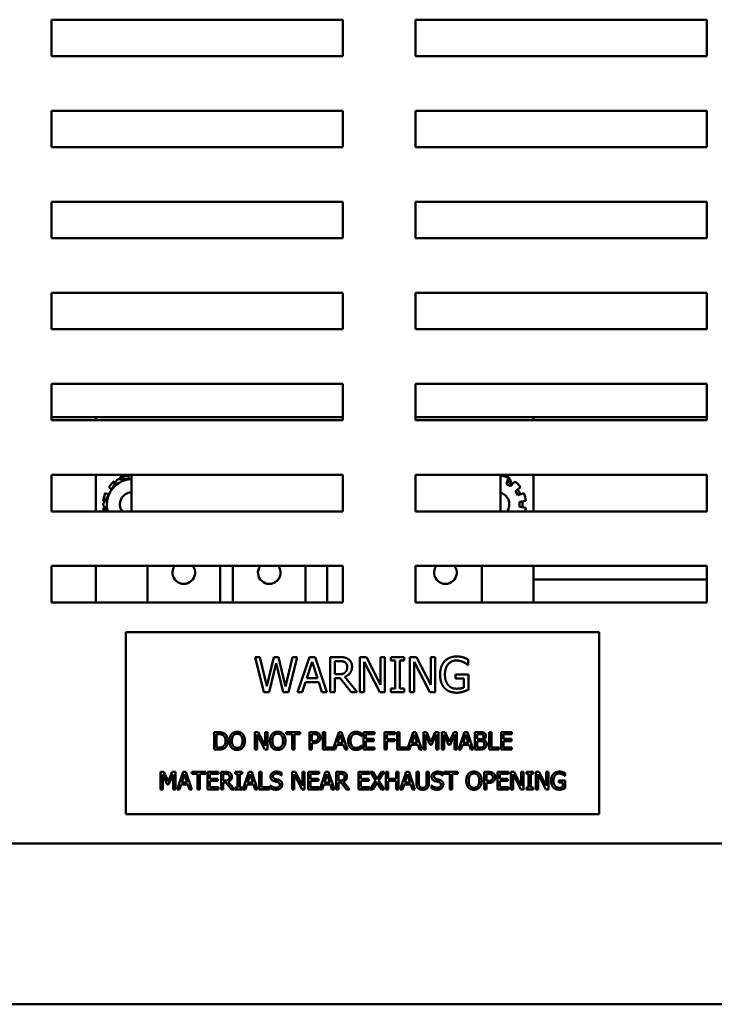
# Model space of a CAD drawing. Units: inches. Extents: x 1.5 to 64.5, y 0.7 to 50.2.
# Drawn here: x 10.5 to 15.3, y 15.9 to 22.6 of the extents above; entities that cross this region are included whole.
import ezdxf

# ---------------------------------------------------------------- set-up
doc = ezdxf.new("R2010")
doc.units = ezdxf.units.IN
doc.header["$LTSCALE"] = 3
doc.header["$MEASUREMENT"] = 0
doc.layers.add('Visible (ANSI)', color=7, linetype='Continuous', lineweight=50)

msp = doc.modelspace()

# ---------------------------------------------------------------- linework, layer by layer
at = {"layer": 'Visible (ANSI)'}
for p, q in [((10.7273, 22.6386), (12.7273, 22.6386)), ((10.7273, 22.3886), (10.7273, 22.6386)), ((12.7273, 22.6386), (12.7273, 22.3886)), ((13.2273, 22.6386), (15.2273, 22.6386)), ((13.2273, 22.3886), (13.2273, 22.6386)), ((15.2273, 22.6386), (15.2273, 22.3886)), ((12.7273, 22.3886), (10.7273, 22.3886)), ((15.2273, 22.3886), (13.2273, 22.3886)), ((10.7273, 22.0136), (12.7273, 22.0136)), ((10.7273, 21.7636), (10.7273, 22.0136)), ((12.7273, 22.0136), (12.7273, 21.7636)), ((13.2273, 21.7636), (13.2273, 22.0136)), ((13.2273, 22.0136), (15.2273, 22.0136)), ((15.2273, 22.0136), (15.2273, 21.7636)), ((12.7273, 21.7636), (10.7273, 21.7636)), ((15.2273, 21.7636), (13.2273, 21.7636)), ((10.7273, 21.3886), (12.7273, 21.3886)), ((10.7273, 21.1386), (10.7273, 21.3886)), ((12.7273, 21.3886), (12.7273, 21.1386)), ((13.2273, 21.3886), (15.2273, 21.3886)), ((13.2273, 21.1386), (13.2273, 21.3886)), ((15.2273, 21.3886), (15.2273, 21.1386)), ((12.7273, 21.1386), (10.7273, 21.1386)), ((15.2273, 21.1386), (13.2273, 21.1386)), ((10.7273, 20.5136), (10.7273, 20.7636)), ((10.7273, 20.7636), (12.7273, 20.7636)), ((12.7273, 20.7636), (12.7273, 20.5136)), ((13.2273, 20.7636), (15.2273, 20.7636)), ((13.2273, 20.5136), (13.2273, 20.7636)), ((15.2273, 20.7636), (15.2273, 20.5136)), ((12.7273, 20.5136), (10.7273, 20.5136)), ((15.2273, 20.5136), (13.2273, 20.5136)), ((10.7273, 20.1386), (12.7273, 20.1386)), ((10.7273, 19.8886), (10.7273, 20.1386)), ((12.7273, 20.1386), (12.7273, 19.8886)), ((13.2273, 19.8886), (13.2273, 20.1386)), ((13.2273, 20.1386), (15.2273, 20.1386)), ((15.2273, 20.1386), (15.2273, 19.8886)), ((10.7273, 19.9096), (12.7273, 19.9096)), ((12.7273, 19.8886), (10.7273, 19.8886)), ((11.0311, 19.8886), (11.0311, 19.9096)), ((13.2273, 19.9096), (15.2273, 19.9096)), ((15.2273, 19.8886), (13.2273, 19.8886)), ((14.0361, 19.9096), (14.0361, 19.8886)), ((10.7273, 19.5136), (12.7273, 19.5136)), ((10.7273, 19.2636), (10.7273, 19.5136)), ((11.0311, 19.2636), (11.0311, 19.5136)), ((11.1665, 19.4613), (11.1596, 19.4695)), ((11.2013, 19.4935), (11.2049, 19.4835)), ((11.2588, 19.4835), (11.2545, 19.5078)), ((11.2761, 19.5136), (11.2761, 19.2636)), ((12.7273, 19.5136), (12.7273, 19.2636)), ((13.2273, 19.2636), (13.2273, 19.5136)), ((13.2273, 19.5136), (15.2273, 19.5136)), ((13.8093, 19.2636), (13.8093, 19.5136)), ((13.8126, 19.5078), (13.8093, 19.4887)), ((13.8508, 19.4521), (13.8658, 19.4935)), ((13.9075, 19.4695), (13.8792, 19.4357)), ((14.0361, 19.5136), (14.0361, 19.2636)), ((15.2273, 19.5136), (15.2273, 19.2636)), ((11.1207, 19.4305), (11.1396, 19.4146)), ((13.8792, 19.4357), (13.8508, 19.4521)), ((13.9127, 19.4022), (13.9465, 19.4305)), ((13.9291, 19.3737), (13.9127, 19.4022)), ((11.0823, 19.3356), (11.0929, 19.3337)), ((11.1198, 19.3804), (11.0966, 19.3888)), ((13.9705, 19.3888), (13.9291, 19.3737)), ((13.9414, 19.328), (13.9848, 19.3356)), ((12.7273, 19.2636), (10.7273, 19.2636)), ((11.0929, 19.2894), (11.0823, 19.2875)), ((15.2273, 19.2636), (13.2273, 19.2636)), ((13.9414, 19.2952), (13.9414, 19.328)), ((13.9848, 19.2875), (13.9414, 19.2952)), ((10.7273, 18.8886), (12.7273, 18.8886)), ((10.7273, 18.6386), (10.7273, 18.8886)), ((11.0311, 18.8886), (11.0311, 18.6386)), ((11.3851, 18.6386), (11.3851, 18.8886)), ((11.8851, 18.8886), (11.8851, 18.6386)), ((11.9721, 18.6386), (11.9721, 18.8886)), ((12.4721, 18.8886), (12.4721, 18.6386)), ((12.6193, 18.6386), (12.6193, 18.8886)), ((12.7273, 18.8886), (12.7273, 18.6386)), ((13.2273, 18.6386), (13.2273, 18.8886)), ((13.2273, 18.8886), (15.2273, 18.8886)), ((13.6821, 18.8886), (13.6821, 18.6386)), ((14.0361, 18.6386), (14.0361, 18.8886)), ((15.2273, 18.8886), (15.2273, 18.6386)), ((14.0361, 18.7955), (15.2273, 18.7955)), ((12.7273, 18.6386), (10.7273, 18.6386)), ((15.2273, 18.6386), (13.2273, 18.6386)), ((14.4878, 18.435), (11.2378, 18.435)), ((11.2378, 18.435), (11.2378, 17.185)), ((14.4878, 17.185), (14.4878, 18.435)), ((12.1248, 18.2633), (12.1576, 18.2633)), ((12.186, 18.0233), (12.1248, 18.2633)), ((12.1576, 18.2633), (12.2059, 18.0643)), ((12.2059, 18.0643), (12.2537, 18.2633)), ((12.2537, 18.2633), (12.2862, 18.2633)), ((12.2862, 18.2633), (12.3344, 18.062)), ((12.3344, 18.062), (12.3825, 18.2633)), ((12.4138, 18.2633), (12.3535, 18.0233)), ((12.3825, 18.2633), (12.4138, 18.2633)), ((12.4165, 18.0233), (12.4974, 18.2633)), ((12.4974, 18.2633), (12.5367, 18.2633)), ((12.5367, 18.2633), (12.6176, 18.0233)), ((12.6404, 18.2633), (12.7022, 18.2633)), ((12.6404, 18.0233), (12.6404, 18.2633)), ((12.8452, 18.0233), (12.8452, 18.2633)), ((12.8452, 18.2633), (12.8905, 18.2633)), ((12.8905, 18.2633), (12.9871, 18.0732)), ((12.9871, 18.0732), (12.9871, 18.2633)), ((12.9871, 18.2633), (13.0169, 18.2633)), ((13.0169, 18.2633), (13.0169, 18.0233)), ((13.0562, 18.2633), (13.1492, 18.2633)), ((13.0562, 18.2388), (13.0562, 18.2633)), ((13.1492, 18.2633), (13.1492, 18.2388)), ((13.1886, 18.0233), (13.1886, 18.2633)), ((13.1886, 18.2633), (13.234, 18.2633)), ((13.234, 18.2633), (13.3306, 18.0732)), ((13.3306, 18.0732), (13.3306, 18.2633)), ((13.3306, 18.2633), (13.3604, 18.2633)), ((13.3604, 18.2633), (13.3604, 18.0233)), ((12.2689, 18.2224), (12.2214, 18.0233)), ((12.3177, 18.0233), (12.2689, 18.2224)), ((12.5163, 18.2306), (12.4793, 18.1176)), ((12.5534, 18.1176), (12.5163, 18.2306)), ((12.704, 18.2356), (12.6723, 18.2356)), ((12.6723, 18.2356), (12.6723, 18.1454)), ((12.9811, 18.0233), (12.8749, 18.2302)), ((12.8749, 18.2302), (12.8749, 18.0233)), ((13.0867, 18.2388), (13.0562, 18.2388)), ((13.0867, 18.0478), (13.0867, 18.2388)), ((13.1186, 18.2388), (13.1186, 18.0478)), ((13.1492, 18.2388), (13.1186, 18.2388)), ((13.3246, 18.0233), (13.2184, 18.2302)), ((13.2184, 18.2302), (13.2184, 18.0233)), ((13.5883, 18.2084), (13.5856, 18.2084)), ((13.5883, 18.2469), (13.5883, 18.2084)), ((12.4793, 18.1176), (12.5534, 18.1176)), ((12.6723, 18.1454), (12.7003, 18.1454)), ((12.6723, 18.1188), (12.6723, 18.0233)), ((12.7088, 18.1188), (12.6723, 18.1188)), ((12.7847, 18.0233), (12.7088, 18.1188)), ((12.7407, 18.1277), (12.8261, 18.0233)), ((13.5022, 18.144), (13.5893, 18.144)), ((13.5022, 18.116), (13.5022, 18.144)), ((13.5578, 18.116), (13.5022, 18.116)), ((13.5578, 18.054), (13.5578, 18.116)), ((13.5893, 18.144), (13.5893, 18.0392)), ((12.4706, 18.0904), (12.4488, 18.0233)), ((12.5622, 18.0904), (12.4706, 18.0904)), ((12.584, 18.0233), (12.5622, 18.0904)), ((13.0562, 18.0478), (13.0867, 18.0478)), ((13.0562, 18.0233), (13.0562, 18.0478)), ((13.1186, 18.0478), (13.1492, 18.0478)), ((13.1492, 18.0478), (13.1492, 18.0233)), ((12.2214, 18.0233), (12.186, 18.0233)), ((12.3535, 18.0233), (12.3177, 18.0233)), ((12.4488, 18.0233), (12.4165, 18.0233)), ((12.6176, 18.0233), (12.584, 18.0233)), ((12.6723, 18.0233), (12.6404, 18.0233)), ((12.8261, 18.0233), (12.7847, 18.0233)), ((12.8749, 18.0233), (12.8452, 18.0233)), ((13.0169, 18.0233), (12.9811, 18.0233)), ((13.1492, 18.0233), (13.0562, 18.0233)), ((13.2184, 18.0233), (13.1886, 18.0233)), ((13.3604, 18.0233), (13.3246, 18.0233)), ((11.8435, 17.6281), (11.8435, 17.7481)), ((11.8435, 17.7481), (11.8708, 17.7481)), ((11.8594, 17.7343), (11.8594, 17.6419)), ((11.8716, 17.7343), (11.8594, 17.7343)), ((12.1238, 17.6281), (12.1238, 17.7481)), ((12.1238, 17.7481), (12.1464, 17.7481)), ((12.1917, 17.6281), (12.1386, 17.7316)), ((12.1386, 17.7316), (12.1386, 17.6281)), ((12.1464, 17.7481), (12.1947, 17.6531)), ((12.1947, 17.6531), (12.1947, 17.7481)), ((12.1947, 17.7481), (12.2096, 17.7481)), ((12.2096, 17.7481), (12.2096, 17.6281)), ((12.3385, 17.7481), (12.4349, 17.7481)), ((12.3385, 17.7339), (12.3385, 17.7481)), ((12.3787, 17.7339), (12.3385, 17.7339)), ((12.3787, 17.6281), (12.3787, 17.7339)), ((12.4349, 17.7339), (12.3947, 17.7339)), ((12.3947, 17.7339), (12.3947, 17.6281)), ((12.4349, 17.7481), (12.4349, 17.7339)), ((12.4986, 17.7481), (12.5288, 17.7481)), ((12.4986, 17.6281), (12.4986, 17.7481)), ((12.5146, 17.7343), (12.5146, 17.6865)), ((12.5278, 17.7343), (12.5146, 17.7343)), ((12.5897, 17.6281), (12.5897, 17.7481)), ((12.5897, 17.7481), (12.6056, 17.7481)), ((12.6056, 17.7481), (12.6056, 17.6423)), ((12.6592, 17.6293), (12.6993, 17.7481)), ((12.7087, 17.7318), (12.6902, 17.6753)), ((12.6993, 17.7481), (12.7189, 17.7481)), ((12.7273, 17.6753), (12.7087, 17.7318)), ((12.7189, 17.7481), (12.7593, 17.6281)), ((12.8549, 17.7209), (12.8537, 17.7209)), ((12.8549, 17.7401), (12.8549, 17.7209)), ((12.8698, 17.6281), (12.8698, 17.7481)), ((12.8698, 17.7481), (12.9449, 17.7481)), ((12.9449, 17.7339), (12.8858, 17.7339)), ((12.8858, 17.7339), (12.8858, 17.701)), ((12.9449, 17.7481), (12.9449, 17.7339)), ((13.0139, 17.7481), (13.0857, 17.7481)), ((13.0139, 17.6281), (13.0139, 17.7481)), ((13.0299, 17.7339), (13.0299, 17.7001)), ((13.0857, 17.7339), (13.0299, 17.7339)), ((13.0857, 17.7481), (13.0857, 17.7339)), ((13.1, 17.6281), (13.1, 17.7481)), ((13.1, 17.7481), (13.1159, 17.7481)), ((13.1159, 17.7481), (13.1159, 17.6423)), ((13.1695, 17.6293), (13.2096, 17.7481)), ((13.219, 17.7318), (13.2005, 17.6753)), ((13.2096, 17.7481), (13.2292, 17.7481)), ((13.2376, 17.6753), (13.219, 17.7318)), ((13.2292, 17.7481), (13.2697, 17.6281)), ((13.2811, 17.6281), (13.2811, 17.7481)), ((13.2811, 17.7481), (13.3029, 17.7481)), ((13.2959, 17.7315), (13.2959, 17.6281)), ((13.327, 17.6612), (13.2959, 17.7315)), ((13.3029, 17.7481), (13.3328, 17.6813)), ((13.3328, 17.6813), (13.3618, 17.7481)), ((13.368, 17.7315), (13.3367, 17.6612)), ((13.3618, 17.7481), (13.384, 17.7481)), ((13.368, 17.6281), (13.368, 17.7315)), ((13.384, 17.7481), (13.384, 17.6281)), ((13.4083, 17.7481), (13.43, 17.7481)), ((13.4083, 17.6281), (13.4083, 17.7481)), ((13.4542, 17.6612), (13.4231, 17.7315)), ((13.4231, 17.7315), (13.4231, 17.6281)), ((13.43, 17.7481), (13.46, 17.6813)), ((13.46, 17.6813), (13.489, 17.7481)), ((13.4952, 17.7315), (13.4639, 17.6612)), ((13.489, 17.7481), (13.5111, 17.7481)), ((13.4952, 17.6281), (13.4952, 17.7315)), ((13.5111, 17.7481), (13.5111, 17.6281)), ((13.5225, 17.6281), (13.563, 17.7481)), ((13.5724, 17.7318), (13.5539, 17.6753)), ((13.563, 17.7481), (13.5826, 17.7481)), ((13.591, 17.6753), (13.5724, 17.7318)), ((13.5826, 17.7481), (13.6231, 17.6281)), ((13.6345, 17.7481), (13.6663, 17.7481)), ((13.6345, 17.6281), (13.6345, 17.7481)), ((13.6657, 17.7345), (13.6504, 17.7345)), ((13.6504, 17.7345), (13.6504, 17.6994)), ((13.7317, 17.6281), (13.7317, 17.7481)), ((13.7317, 17.7481), (13.7476, 17.7481)), ((13.7476, 17.7481), (13.7476, 17.6423)), ((13.8138, 17.7481), (13.8888, 17.7481)), ((13.8138, 17.6281), (13.8138, 17.7481)), ((13.8297, 17.7339), (13.8297, 17.701)), ((13.8888, 17.7339), (13.8297, 17.7339)), ((13.8888, 17.7481), (13.8888, 17.7339)), ((11.8594, 17.6419), (11.8716, 17.6419)), ((12.5146, 17.6865), (12.5255, 17.6865)), ((12.5281, 17.6728), (12.5146, 17.6728)), ((12.5146, 17.6728), (12.5146, 17.6281)), ((12.6056, 17.6423), (12.6592, 17.6423)), ((12.6592, 17.6423), (12.6592, 17.6293)), ((12.6858, 17.6617), (12.6749, 17.6281)), ((12.7316, 17.6617), (12.6858, 17.6617)), ((12.6902, 17.6753), (12.7273, 17.6753)), ((12.7425, 17.6281), (12.7316, 17.6617)), ((12.8538, 17.6553), (12.8549, 17.6553)), ((12.8549, 17.6553), (12.8549, 17.6363)), ((12.8858, 17.701), (12.9409, 17.701)), ((12.8858, 17.6868), (12.8858, 17.6423)), ((12.9409, 17.6868), (12.8858, 17.6868)), ((12.8858, 17.6423), (12.9449, 17.6423)), ((12.9409, 17.701), (12.9409, 17.6868)), ((12.9449, 17.6423), (12.9449, 17.6281)), ((13.0299, 17.7001), (13.0834, 17.7001)), ((13.0299, 17.6859), (13.0299, 17.6281)), ((13.0834, 17.6859), (13.0299, 17.6859)), ((13.0834, 17.7001), (13.0834, 17.6859)), ((13.1159, 17.6423), (13.1695, 17.6423)), ((13.1695, 17.6423), (13.1695, 17.6293)), ((13.1962, 17.6617), (13.1853, 17.6281)), ((13.242, 17.6617), (13.1962, 17.6617)), ((13.2005, 17.6753), (13.2376, 17.6753)), ((13.2529, 17.6281), (13.242, 17.6617)), ((13.3367, 17.6612), (13.327, 17.6612)), ((13.4639, 17.6612), (13.4542, 17.6612)), ((13.5496, 17.6617), (13.5387, 17.6281)), ((13.5954, 17.6617), (13.5496, 17.6617)), ((13.5539, 17.6753), (13.591, 17.6753)), ((13.6063, 17.6281), (13.5954, 17.6617)), ((13.6504, 17.6994), (13.6685, 17.6994)), ((13.6685, 17.6861), (13.6504, 17.6861)), ((13.6504, 17.6861), (13.6504, 17.6417)), ((13.6504, 17.6417), (13.6633, 17.6417)), ((13.6934, 17.6954), (13.6934, 17.6948)), ((13.7476, 17.6423), (13.8012, 17.6423)), ((13.8012, 17.6423), (13.8012, 17.6281)), ((13.8297, 17.701), (13.8849, 17.701)), ((13.8849, 17.6868), (13.8297, 17.6868)), ((13.8297, 17.6868), (13.8297, 17.6423)), ((13.8297, 17.6423), (13.8888, 17.6423)), ((13.8849, 17.701), (13.8849, 17.6868)), ((13.8888, 17.6423), (13.8888, 17.6281)), ((11.8711, 17.6281), (11.8435, 17.6281)), ((12.1386, 17.6281), (12.1238, 17.6281)), ((12.2096, 17.6281), (12.1917, 17.6281)), ((12.3947, 17.6281), (12.3787, 17.6281)), ((12.5146, 17.6281), (12.4986, 17.6281)), ((12.6749, 17.6281), (12.5897, 17.6281)), ((12.7593, 17.6281), (12.7425, 17.6281)), ((12.9449, 17.6281), (12.8698, 17.6281)), ((13.0299, 17.6281), (13.0139, 17.6281)), ((13.1853, 17.6281), (13.1, 17.6281)), ((13.2697, 17.6281), (13.2529, 17.6281)), ((13.2959, 17.6281), (13.2811, 17.6281)), ((13.384, 17.6281), (13.368, 17.6281)), ((13.4231, 17.6281), (13.4083, 17.6281)), ((13.5111, 17.6281), (13.4952, 17.6281)), ((13.5387, 17.6281), (13.5225, 17.6281)), ((13.6231, 17.6281), (13.6063, 17.6281)), ((13.6689, 17.6281), (13.6345, 17.6281)), ((13.8012, 17.6281), (13.7317, 17.6281)), ((13.8888, 17.6281), (13.8138, 17.6281)), ((11.4756, 17.4749), (11.4974, 17.4749)), ((11.4756, 17.3549), (11.4756, 17.4749)), ((11.5215, 17.388), (11.4905, 17.4583)), ((11.4905, 17.4583), (11.4905, 17.3549)), ((11.4974, 17.4749), (11.5274, 17.4081)), ((11.5274, 17.4081), (11.5563, 17.4749)), ((11.5626, 17.4583), (11.5312, 17.388)), ((11.5563, 17.4749), (11.5785, 17.4749)), ((11.5626, 17.3549), (11.5626, 17.4583)), ((11.5785, 17.4749), (11.5785, 17.3549)), ((11.5899, 17.3549), (11.6303, 17.4749)), ((11.6398, 17.4586), (11.6213, 17.4021)), ((11.6303, 17.4749), (11.65, 17.4749)), ((11.6583, 17.4021), (11.6398, 17.4586)), ((11.65, 17.4749), (11.6904, 17.3549)), ((11.6896, 17.4749), (11.786, 17.4749)), ((11.6896, 17.4607), (11.6896, 17.4749)), ((11.7298, 17.4607), (11.6896, 17.4607)), ((11.7298, 17.3549), (11.7298, 17.4607)), ((11.786, 17.4607), (11.7458, 17.4607)), ((11.7458, 17.4607), (11.7458, 17.3549)), ((11.786, 17.4749), (11.786, 17.4607)), ((11.7982, 17.3549), (11.7982, 17.4749)), ((11.7982, 17.4749), (11.8733, 17.4749)), ((11.8733, 17.4607), (11.8141, 17.4607)), ((11.8141, 17.4607), (11.8141, 17.4278)), ((11.8733, 17.4749), (11.8733, 17.4607)), ((11.8908, 17.4749), (11.9217, 17.4749)), ((11.8908, 17.3549), (11.8908, 17.4749)), ((11.9226, 17.4611), (11.9067, 17.4611)), ((11.9067, 17.4611), (11.9067, 17.416)), ((11.9885, 17.4749), (12.035, 17.4749)), ((11.9885, 17.4626), (11.9885, 17.4749)), ((12.0038, 17.4626), (11.9885, 17.4626)), ((12.0038, 17.3672), (12.0038, 17.4626)), ((12.0197, 17.4626), (12.0197, 17.3672)), ((12.035, 17.4626), (12.0197, 17.4626)), ((12.035, 17.4749), (12.035, 17.4626)), ((12.0418, 17.3549), (12.0822, 17.4749)), ((12.0917, 17.4586), (12.0732, 17.4021)), ((12.0822, 17.4749), (12.1019, 17.4749)), ((12.1102, 17.4021), (12.0917, 17.4586)), ((12.1019, 17.4749), (12.1423, 17.3549)), ((12.1537, 17.3549), (12.1537, 17.4749)), ((12.1537, 17.4749), (12.1697, 17.4749)), ((12.1697, 17.4749), (12.1697, 17.3691)), ((12.3068, 17.4502), (12.3056, 17.4502)), ((12.3068, 17.4693), (12.3068, 17.4502)), ((12.3792, 17.3549), (12.3792, 17.4749)), ((12.3792, 17.4749), (12.4019, 17.4749)), ((12.4472, 17.3549), (12.3941, 17.4584)), ((12.3941, 17.4584), (12.3941, 17.3549)), ((12.4019, 17.4749), (12.4502, 17.3799)), ((12.4502, 17.3799), (12.4502, 17.4749)), ((12.4502, 17.4749), (12.4651, 17.4749)), ((12.4651, 17.4749), (12.4651, 17.3549)), ((12.4894, 17.4749), (12.5645, 17.4749)), ((12.4894, 17.3549), (12.4894, 17.4749)), ((12.5053, 17.4607), (12.5053, 17.4278)), ((12.5645, 17.4607), (12.5053, 17.4607)), ((12.5645, 17.4749), (12.5645, 17.4607)), ((12.569, 17.3549), (12.6095, 17.4749)), ((12.6189, 17.4586), (12.6005, 17.4021)), ((12.6095, 17.4749), (12.6291, 17.4749)), ((12.6375, 17.4021), (12.6189, 17.4586)), ((12.6291, 17.4749), (12.6696, 17.3549)), ((12.681, 17.3549), (12.681, 17.4749)), ((12.681, 17.4749), (12.7119, 17.4749)), ((12.6969, 17.4611), (12.6969, 17.416)), ((12.7128, 17.4611), (12.6969, 17.4611)), ((12.8349, 17.3549), (12.8349, 17.4749)), ((12.8349, 17.4749), (12.91, 17.4749)), ((12.91, 17.4607), (12.8509, 17.4607)), ((12.8509, 17.4607), (12.8509, 17.4278)), ((12.91, 17.4749), (12.91, 17.4607)), ((12.9172, 17.4749), (12.9355, 17.4749)), ((12.9542, 17.415), (12.9172, 17.4749)), ((12.9355, 17.4749), (12.9641, 17.4279)), ((12.9641, 17.4279), (12.9932, 17.4749)), ((13.0104, 17.4749), (12.9729, 17.4158)), ((12.9932, 17.4749), (13.0104, 17.4749)), ((13.0233, 17.3549), (13.0233, 17.4749)), ((13.0233, 17.4749), (13.0392, 17.4749)), ((13.0392, 17.4749), (13.0392, 17.4278)), ((13.0945, 17.4278), (13.0945, 17.4749)), ((13.0945, 17.4749), (13.1104, 17.4749)), ((13.1104, 17.4749), (13.1104, 17.3549)), ((13.1218, 17.3549), (13.1622, 17.4749)), ((13.1717, 17.4586), (13.1532, 17.4021)), ((13.1622, 17.4749), (13.1819, 17.4749)), ((13.1902, 17.4021), (13.1717, 17.4586)), ((13.1819, 17.4749), (13.2223, 17.3549)), ((13.2323, 17.4749), (13.2482, 17.4749)), ((13.2323, 17.4), (13.2323, 17.4749)), ((13.2482, 17.4749), (13.2482, 17.4)), ((13.3031, 17.4749), (13.3191, 17.4749)), ((13.3031, 17.3996), (13.3031, 17.4749)), ((13.3191, 17.4749), (13.3191, 17.4)), ((13.4129, 17.4502), (13.4118, 17.4502)), ((13.4129, 17.4693), (13.4129, 17.4502)), ((13.4216, 17.4749), (13.5181, 17.4749)), ((13.4216, 17.4607), (13.4216, 17.4749)), ((13.4618, 17.4607), (13.4216, 17.4607)), ((13.4618, 17.3549), (13.4618, 17.4607)), ((13.5181, 17.4607), (13.4778, 17.4607)), ((13.4778, 17.4607), (13.4778, 17.3549)), ((13.5181, 17.4749), (13.5181, 17.4607)), ((13.6985, 17.4749), (13.7287, 17.4749)), ((13.6985, 17.3549), (13.6985, 17.4749)), ((13.7145, 17.4611), (13.7145, 17.4132)), ((13.7277, 17.4611), (13.7145, 17.4611)), ((13.7896, 17.3549), (13.7896, 17.4749)), ((13.7896, 17.4749), (13.8646, 17.4749)), ((13.8646, 17.4607), (13.8055, 17.4607)), ((13.8055, 17.4607), (13.8055, 17.4278)), ((13.8646, 17.4749), (13.8646, 17.4607)), ((13.8821, 17.4749), (13.9048, 17.4749)), ((13.8821, 17.3549), (13.8821, 17.4749)), ((13.897, 17.4584), (13.897, 17.3549)), ((13.9501, 17.3549), (13.897, 17.4584)), ((13.9048, 17.4749), (13.9531, 17.3799)), ((13.9531, 17.4749), (13.968, 17.4749)), ((13.9531, 17.3799), (13.9531, 17.4749)), ((13.968, 17.4749), (13.968, 17.3549)), ((13.9876, 17.4626), (13.9876, 17.4749)), ((13.9876, 17.4749), (14.0341, 17.4749)), ((14.0029, 17.4626), (13.9876, 17.4626)), ((14.0029, 17.3672), (14.0029, 17.4626)), ((14.0341, 17.4626), (14.0189, 17.4626)), ((14.0189, 17.4626), (14.0189, 17.3672)), ((14.0341, 17.4749), (14.0341, 17.4626)), ((14.0539, 17.4749), (14.0765, 17.4749)), ((14.0539, 17.3549), (14.0539, 17.4749)), ((14.0688, 17.4584), (14.0688, 17.3549)), ((14.1218, 17.3549), (14.0688, 17.4584)), ((14.0765, 17.4749), (14.1249, 17.3799)), ((14.1249, 17.4749), (14.1397, 17.4749)), ((14.1249, 17.3799), (14.1249, 17.4749)), ((14.1397, 17.4749), (14.1397, 17.3549)), ((14.2537, 17.4475), (14.2523, 17.4475)), ((14.2537, 17.4667), (14.2537, 17.4475)), ((11.5312, 17.388), (11.5215, 17.388)), ((11.6169, 17.3884), (11.606, 17.3549)), ((11.6627, 17.3884), (11.6169, 17.3884)), ((11.6213, 17.4021), (11.6583, 17.4021)), ((11.6736, 17.3549), (11.6627, 17.3884)), ((11.8141, 17.4278), (11.8693, 17.4278)), ((11.8141, 17.4136), (11.8141, 17.3691)), ((11.8693, 17.4136), (11.8141, 17.4136)), ((11.8693, 17.4278), (11.8693, 17.4136)), ((11.9067, 17.416), (11.9207, 17.416)), ((11.9067, 17.4026), (11.9067, 17.3549)), ((11.925, 17.4026), (11.9067, 17.4026)), ((11.9629, 17.3549), (11.925, 17.4026)), ((11.9409, 17.4071), (11.9836, 17.3549)), ((12.0688, 17.3884), (12.0579, 17.3549)), ((12.1146, 17.3884), (12.0688, 17.3884)), ((12.0732, 17.4021), (12.1102, 17.4021)), ((12.1255, 17.3549), (12.1146, 17.3884)), ((12.2299, 17.3821), (12.231, 17.3821)), ((12.2299, 17.3621), (12.2299, 17.3821)), ((12.5053, 17.4278), (12.5605, 17.4278)), ((12.5605, 17.4136), (12.5053, 17.4136)), ((12.5053, 17.4136), (12.5053, 17.3691)), ((12.5605, 17.4278), (12.5605, 17.4136)), ((12.5961, 17.3884), (12.5852, 17.3549)), ((12.6419, 17.3884), (12.5961, 17.3884)), ((12.6005, 17.4021), (12.6375, 17.4021)), ((12.6528, 17.3549), (12.6419, 17.3884)), ((12.6969, 17.416), (12.7109, 17.416)), ((12.7152, 17.4026), (12.6969, 17.4026)), ((12.6969, 17.4026), (12.6969, 17.3549)), ((12.7531, 17.3549), (12.7152, 17.4026)), ((12.7311, 17.4071), (12.7738, 17.3549)), ((12.8509, 17.4278), (12.906, 17.4278)), ((12.8509, 17.4136), (12.8509, 17.3691)), ((12.906, 17.4136), (12.8509, 17.4136)), ((12.906, 17.4278), (12.906, 17.4136)), ((12.916, 17.3549), (12.9542, 17.415)), ((12.963, 17.4027), (12.9332, 17.3549)), ((12.9922, 17.3549), (12.963, 17.4027)), ((12.9729, 17.4158), (13.0104, 17.3549)), ((13.0392, 17.4278), (13.0945, 17.4278)), ((13.0945, 17.4136), (13.0392, 17.4136)), ((13.0392, 17.4136), (13.0392, 17.3549)), ((13.0945, 17.3549), (13.0945, 17.4136)), ((13.1488, 17.3884), (13.1379, 17.3549)), ((13.1946, 17.3884), (13.1488, 17.3884)), ((13.1532, 17.4021), (13.1902, 17.4021)), ((13.2055, 17.3549), (13.1946, 17.3884)), ((13.336, 17.3621), (13.336, 17.3821)), ((13.336, 17.3821), (13.3372, 17.3821)), ((13.7145, 17.4132), (13.7254, 17.4132)), ((13.728, 17.3996), (13.7145, 17.3996)), ((13.7145, 17.3996), (13.7145, 17.3549)), ((13.8055, 17.4278), (13.8606, 17.4278)), ((13.8055, 17.4136), (13.8055, 17.3691)), ((13.8606, 17.4136), (13.8055, 17.4136)), ((13.8606, 17.4278), (13.8606, 17.4136)), ((14.2106, 17.4013), (14.2106, 17.4153)), ((14.2106, 17.4153), (14.2542, 17.4153)), ((14.2384, 17.4013), (14.2106, 17.4013)), ((14.2384, 17.3703), (14.2384, 17.4013)), ((14.2542, 17.4153), (14.2542, 17.3629)), ((11.4905, 17.3549), (11.4756, 17.3549)), ((11.5785, 17.3549), (11.5626, 17.3549)), ((11.606, 17.3549), (11.5899, 17.3549)), ((11.6904, 17.3549), (11.6736, 17.3549)), ((11.7458, 17.3549), (11.7298, 17.3549)), ((11.8733, 17.3549), (11.7982, 17.3549)), ((11.8141, 17.3691), (11.8733, 17.3691)), ((11.8733, 17.3691), (11.8733, 17.3549)), ((11.9067, 17.3549), (11.8908, 17.3549)), ((11.9836, 17.3549), (11.9629, 17.3549)), ((11.9885, 17.3672), (12.0038, 17.3672)), ((11.9885, 17.3549), (11.9885, 17.3672)), ((12.035, 17.3549), (11.9885, 17.3549)), ((12.0197, 17.3672), (12.035, 17.3672)), ((12.035, 17.3672), (12.035, 17.3549)), ((12.0579, 17.3549), (12.0418, 17.3549)), ((12.1423, 17.3549), (12.1255, 17.3549)), ((12.2232, 17.3549), (12.1537, 17.3549)), ((12.1697, 17.3691), (12.2232, 17.3691)), ((12.2232, 17.3691), (12.2232, 17.3549)), ((12.3941, 17.3549), (12.3792, 17.3549)), ((12.4651, 17.3549), (12.4472, 17.3549)), ((12.5645, 17.3549), (12.4894, 17.3549)), ((12.5053, 17.3691), (12.5645, 17.3691)), ((12.5645, 17.3691), (12.5645, 17.3549)), ((12.5852, 17.3549), (12.569, 17.3549)), ((12.6696, 17.3549), (12.6528, 17.3549)), ((12.6969, 17.3549), (12.681, 17.3549)), ((12.7738, 17.3549), (12.7531, 17.3549)), ((12.91, 17.3549), (12.8349, 17.3549)), ((12.8509, 17.3691), (12.91, 17.3691)), ((12.91, 17.3691), (12.91, 17.3549)), ((12.9332, 17.3549), (12.916, 17.3549)), ((13.0104, 17.3549), (12.9922, 17.3549)), ((13.0392, 17.3549), (13.0233, 17.3549)), ((13.1104, 17.3549), (13.0945, 17.3549)), ((13.1379, 17.3549), (13.1218, 17.3549)), ((13.2223, 17.3549), (13.2055, 17.3549)), ((13.4778, 17.3549), (13.4618, 17.3549)), ((13.7145, 17.3549), (13.6985, 17.3549)), ((13.8646, 17.3549), (13.7896, 17.3549)), ((13.8055, 17.3691), (13.8646, 17.3691)), ((13.8646, 17.3691), (13.8646, 17.3549)), ((13.897, 17.3549), (13.8821, 17.3549)), ((13.968, 17.3549), (13.9501, 17.3549)), ((13.9876, 17.3549), (13.9876, 17.3672)), ((13.9876, 17.3672), (14.0029, 17.3672)), ((14.0341, 17.3549), (13.9876, 17.3549)), ((14.0189, 17.3672), (14.0341, 17.3672)), ((14.0341, 17.3672), (14.0341, 17.3549)), ((14.0688, 17.3549), (14.0539, 17.3549)), ((14.1397, 17.3549), (14.1218, 17.3549)), ((11.2378, 17.185), (14.4878, 17.185)), ((4.2763, 16.9846), (21.5263, 16.9846)), ((18.1289, 15.8796), (7.537, 15.8796))]:
    msp.add_line(p, q, dxfattribs=at)
for centre, radius, start, end in [((11.2786, 19.3116), 0.1977, 126.98939, 143.01061), ((11.2786, 19.3116), 0.1719, 90.8333, 150), ((11.2786, 19.4386), 0.0975, 129.64094, 152.5798), ((11.2786, 19.3116), 0.1977, 96.98939, 113.01061), ((13.7886, 19.3116), 0.1977, 66.98939, 83.01061), ((13.7886, 19.4386), 0.0975, 3.04785, 50.35906), ((13.7886, 19.3116), 0.1719, 53.46272, 66.53728), ((13.7886, 19.3116), 0.1977, 36.98939, 53.01061), ((13.7886, 19.3116), 0.1719, 30, 36.53728), ((11.2786, 19.3116), 0.1977, 156.98939, 173.01061), ((11.2786, 19.3116), 0.1719, 150, 196.1864), ((11.2786, 19.3116), 0.082, 91.74709, 215.75939), ((13.7886, 19.3116), 0.082, 324.24061, 75.37811), ((13.7886, 19.3116), 0.1719, 23.46272, 30), ((13.7886, 19.3116), 0.1719, 353.46272, 6.53728), ((13.7886, 19.3116), 0.1977, 6.98939, 23.01061), ((11.2786, 19.3116), 0.1977, 186.98939, 194.02839), ((13.7886, 19.3116), 0.1977, 345.97161, 353.01061), ((11.6351, 18.8431), 0.0775, 143.97508, 36.02492), ((12.2221, 18.8431), 0.0775, 143.97508, 36.02492), ((13.4321, 18.8431), 0.0775, 143.97508, 36.02492)]:
    msp.add_arc(centre, radius, start, end, dxfattribs=at)
for points, weights in [([(11.1297, 19.3975), (11.1527, 19.4374), (11.1793, 19.4835)], [1, 1.0930923738, 1.10906450004]), ([(11.1793, 19.4835), (11.2312, 19.4835), (11.2761, 19.4835)], [1.10906450004, 1.09348981186, 1.0045851265]), ([(13.8622, 19.4835), (13.8685, 19.4835), (13.8751, 19.4835)], [1.09619791466, 1.10072094461, 1.10397915814]), ([(11.0801, 19.3116), (11.1067, 19.3576), (11.1297, 19.3975)], [1.10906450004, 1.0930923738, 1]), ([(11.1077, 19.2636), (11.0947, 19.2862), (11.0801, 19.3116)], [1.06782379797, 1.1002330771, 1.10906450004])]:
    msp.add_rational_spline(points, weights, degree=2, dxfattribs=at)
for points in [[(12.7022, 18.2633), (12.7228, 18.2633), (12.7506, 18.2588), (12.7633, 18.2506)], [(12.7633, 18.2506), (12.7759, 18.2425), (12.7905, 18.217), (12.7905, 18.1981)], [(13.4269, 18.2347), (13.4415, 18.2504), (13.4843, 18.2675), (13.5097, 18.2675)], [(13.5097, 18.2675), (13.522, 18.2675), (13.5442, 18.264), (13.5543, 18.2609)], [(13.5543, 18.2609), (13.5624, 18.2586), (13.5823, 18.25), (13.5883, 18.2469)], [(12.7421, 18.2275), (12.7353, 18.232), (12.7172, 18.2356), (12.704, 18.2356)], [(12.7905, 18.1981), (12.7905, 18.1719), (12.7637, 18.1363), (12.7407, 18.1277)], [(12.7573, 18.1956), (12.7573, 18.2061), (12.7499, 18.2222), (12.7421, 18.2275)], [(12.7436, 18.1579), (12.7506, 18.1645), (12.7573, 18.1831), (12.7573, 18.1956)], [(13.3954, 18.1435), (13.3954, 18.1724), (13.4117, 18.2183), (13.4269, 18.2347)], [(13.506, 18.2399), (13.4714, 18.2399), (13.4286, 18.1878), (13.4286, 18.1444)], [(13.5552, 18.2286), (13.5455, 18.2335), (13.5204, 18.2399), (13.506, 18.2399)], [(13.5856, 18.2084), (13.5796, 18.2137), (13.5669, 18.2232), (13.5552, 18.2286)], [(12.7003, 18.1454), (12.7141, 18.1454), (12.7361, 18.1503), (12.7436, 18.1579)], [(13.4267, 18.0499), (13.4115, 18.0659), (13.3954, 18.1129), (13.3954, 18.1435)], [(13.4286, 18.1444), (13.4286, 18.1203), (13.4399, 18.0841), (13.4506, 18.0717)], [(13.5095, 18.0186), (13.4841, 18.0186), (13.4419, 18.0342), (13.4267, 18.0499)], [(13.4506, 18.0717), (13.4609, 18.0592), (13.4901, 18.0462), (13.5084, 18.0462)], [(13.5084, 18.0462), (13.5218, 18.0462), (13.5486, 18.0501), (13.5578, 18.054)], [(13.5539, 18.0256), (13.542, 18.0221), (13.523, 18.0186), (13.5095, 18.0186)], [(13.5893, 18.0392), (13.5833, 18.0365), (13.5626, 18.0281), (13.5539, 18.0256)], [(11.8708, 17.7481), (11.8877, 17.7481), (11.907, 17.7431), (11.9138, 17.7386)], [(11.9033, 17.7271), (11.8969, 17.7309), (11.8824, 17.7343), (11.8716, 17.7343)], [(11.9215, 17.6882), (11.9215, 17.702), (11.9123, 17.7216), (11.9033, 17.7271)], [(11.9138, 17.7386), (11.9254, 17.7309), (11.9381, 17.7055), (11.9381, 17.688)], [(11.9486, 17.6881), (11.9486, 17.7032), (11.9561, 17.7261), (11.963, 17.7344)], [(11.963, 17.7344), (11.97, 17.7424), (11.9896, 17.7506), (12.0016, 17.7506)], [(11.9751, 17.7244), (11.9703, 17.7183), (11.9652, 17.6998), (11.9652, 17.6881)], [(12.0017, 17.7368), (11.9931, 17.7368), (11.98, 17.7308), (11.9751, 17.7244)], [(12.0016, 17.7506), (12.0139, 17.7506), (12.0335, 17.7421), (12.0403, 17.7344)], [(12.0283, 17.7244), (12.0235, 17.7306), (12.0101, 17.7368), (12.0017, 17.7368)], [(12.0381, 17.6881), (12.0381, 17.7), (12.0329, 17.7184), (12.0283, 17.7244)], [(12.0403, 17.7344), (12.0471, 17.7264), (12.0547, 17.7031), (12.0547, 17.6881)], [(12.2271, 17.6881), (12.2271, 17.7032), (12.2346, 17.7261), (12.2415, 17.7344)], [(12.2415, 17.7344), (12.2485, 17.7424), (12.2681, 17.7506), (12.2801, 17.7506)], [(12.2536, 17.7244), (12.2488, 17.7183), (12.2438, 17.6998), (12.2438, 17.6881)], [(12.2802, 17.7368), (12.2716, 17.7368), (12.2585, 17.7308), (12.2536, 17.7244)], [(12.2801, 17.7506), (12.2924, 17.7506), (12.312, 17.7421), (12.3188, 17.7344)], [(12.3068, 17.7244), (12.302, 17.7306), (12.2886, 17.7368), (12.2802, 17.7368)], [(12.3166, 17.6881), (12.3166, 17.7), (12.3114, 17.7184), (12.3068, 17.7244)], [(12.3188, 17.7344), (12.3256, 17.7264), (12.3332, 17.7031), (12.3332, 17.6881)], [(12.5492, 17.7297), (12.5454, 17.7323), (12.5353, 17.7343), (12.5278, 17.7343)], [(12.5288, 17.7481), (12.5395, 17.7481), (12.5545, 17.7446), (12.5602, 17.7406)], [(12.5579, 17.7114), (12.5579, 17.7177), (12.5536, 17.7268), (12.5492, 17.7297)], [(12.5511, 17.6937), (12.5546, 17.6973), (12.5579, 17.7057), (12.5579, 17.7114)], [(12.5602, 17.7406), (12.5669, 17.7361), (12.5745, 17.722), (12.5745, 17.7119)], [(12.5745, 17.7119), (12.5745, 17.7042), (12.5689, 17.6902), (12.564, 17.6853)], [(12.7639, 17.688), (12.7639, 17.7031), (12.7716, 17.7255), (12.7789, 17.7337)], [(12.7789, 17.7337), (12.7861, 17.7418), (12.8057, 17.7502), (12.8179, 17.7502)], [(12.7912, 17.7243), (12.7862, 17.7182), (12.7805, 17.6996), (12.7805, 17.688)], [(12.8178, 17.7366), (12.8101, 17.7366), (12.7964, 17.7303), (12.7912, 17.7243)], [(12.8402, 17.7309), (12.8356, 17.7334), (12.8248, 17.7366), (12.8178, 17.7366)], [(12.8179, 17.7502), (12.8239, 17.7502), (12.8345, 17.7485), (12.839, 17.7471)], [(12.839, 17.7471), (12.8429, 17.7459), (12.851, 17.7423), (12.8549, 17.7401)], [(12.8537, 17.7209), (12.8515, 17.7228), (12.8449, 17.7283), (12.8402, 17.7309)], [(13.6875, 17.7314), (13.6836, 17.7335), (13.6741, 17.7345), (13.6657, 17.7345)], [(13.6663, 17.7481), (13.6791, 17.7481), (13.6919, 17.7465), (13.6978, 17.7432)], [(13.6869, 17.7034), (13.6906, 17.7057), (13.6936, 17.7132), (13.6936, 17.7188)], [(13.6936, 17.7188), (13.6936, 17.7231), (13.6907, 17.7295), (13.6875, 17.7314)], [(13.7102, 17.7211), (13.7102, 17.7126), (13.7013, 17.6992), (13.6934, 17.6954)], [(13.6978, 17.7432), (13.7043, 17.7398), (13.7102, 17.7287), (13.7102, 17.7211)], [(11.8716, 17.6419), (11.8822, 17.6419), (11.8982, 17.6453), (11.9048, 17.6499)], [(11.9048, 17.6499), (11.9131, 17.6555), (11.9215, 17.6742), (11.9215, 17.6882)], [(11.9381, 17.688), (11.9381, 17.6716), (11.9248, 17.6451), (11.9136, 17.6377)], [(11.9629, 17.6419), (11.956, 17.6499), (11.9486, 17.6733), (11.9486, 17.6881)], [(12.0016, 17.6256), (11.9895, 17.6256), (11.97, 17.6338), (11.9629, 17.6419)], [(11.9652, 17.6881), (11.9652, 17.6645), (11.9851, 17.6394), (12.0017, 17.6394)], [(12.0403, 17.6419), (12.0329, 17.6336), (12.0134, 17.6256), (12.0016, 17.6256)], [(12.0017, 17.6394), (12.0183, 17.6394), (12.0381, 17.6645), (12.0381, 17.6881)], [(12.0547, 17.6881), (12.0547, 17.6735), (12.0473, 17.6499), (12.0403, 17.6419)], [(12.2414, 17.6419), (12.2345, 17.6499), (12.2271, 17.6733), (12.2271, 17.6881)], [(12.2801, 17.6256), (12.268, 17.6256), (12.2485, 17.6338), (12.2414, 17.6419)], [(12.2438, 17.6881), (12.2438, 17.6645), (12.2636, 17.6394), (12.2802, 17.6394)], [(12.3188, 17.6419), (12.3114, 17.6336), (12.2919, 17.6256), (12.2801, 17.6256)], [(12.2802, 17.6394), (12.2969, 17.6394), (12.3166, 17.6645), (12.3166, 17.6881)], [(12.3332, 17.6881), (12.3332, 17.6735), (12.3258, 17.6499), (12.3188, 17.6419)], [(12.5255, 17.6865), (12.5352, 17.6865), (12.5472, 17.6896), (12.5511, 17.6937)], [(12.564, 17.6853), (12.5578, 17.6792), (12.5409, 17.6728), (12.5281, 17.6728)], [(12.779, 17.6417), (12.7718, 17.6495), (12.7639, 17.6728), (12.7639, 17.688)], [(12.8176, 17.626), (12.8059, 17.626), (12.7862, 17.6338), (12.779, 17.6417)], [(12.7805, 17.688), (12.7805, 17.6757), (12.7865, 17.6579), (12.7916, 17.6517)], [(12.7916, 17.6517), (12.7967, 17.6458), (12.8102, 17.6398), (12.8178, 17.6398)], [(12.8178, 17.6398), (12.8247, 17.6398), (12.8365, 17.6432), (12.841, 17.6457)], [(12.841, 17.6457), (12.8454, 17.6482), (12.8519, 17.6535), (12.8538, 17.6553)], [(13.6633, 17.6417), (13.6738, 17.6417), (13.6859, 17.6437), (13.6906, 17.6468)], [(13.6685, 17.6994), (13.676, 17.6994), (13.6831, 17.7009), (13.6869, 17.7034)], [(13.6895, 17.683), (13.6857, 17.6849), (13.6768, 17.6861), (13.6685, 17.6861)], [(13.6992, 17.6643), (13.6992, 17.6711), (13.6953, 17.6798), (13.6895, 17.683)], [(13.6906, 17.6468), (13.695, 17.65), (13.6992, 17.658), (13.6992, 17.6643)], [(13.6934, 17.6948), (13.7041, 17.6919), (13.7158, 17.6764), (13.7158, 17.665)], [(13.7158, 17.665), (13.7158, 17.656), (13.709, 17.6423), (13.7034, 17.6378)], [(11.9136, 17.6377), (11.9045, 17.632), (11.8857, 17.6281), (11.8711, 17.6281)], [(12.839, 17.6295), (12.8337, 17.6277), (12.8248, 17.626), (12.8176, 17.626)], [(12.8549, 17.6363), (12.851, 17.6344), (12.844, 17.631), (12.839, 17.6295)], [(13.7034, 17.6378), (13.6966, 17.6326), (13.6811, 17.6281), (13.6689, 17.6281)], [(11.9217, 17.4749), (11.932, 17.4749), (11.9459, 17.4727), (11.9522, 17.4686)], [(11.9416, 17.457), (11.9382, 17.4592), (11.9292, 17.4611), (11.9226, 17.4611)], [(11.9658, 17.4423), (11.9658, 17.4292), (11.9524, 17.4114), (11.9409, 17.4071)], [(11.9492, 17.4411), (11.9492, 17.4463), (11.9455, 17.4544), (11.9416, 17.457)], [(11.9424, 17.4222), (11.9459, 17.4255), (11.9492, 17.4348), (11.9492, 17.4411)], [(11.9522, 17.4686), (11.9585, 17.4645), (11.9658, 17.4518), (11.9658, 17.4423)], [(12.2307, 17.4427), (12.2307, 17.4573), (12.2535, 17.477), (12.2711, 17.477)], [(12.2385, 17.421), (12.2348, 17.425), (12.2307, 17.4357), (12.2307, 17.4427)], [(12.2722, 17.4632), (12.2611, 17.4632), (12.2474, 17.4528), (12.2474, 17.4444)], [(12.2474, 17.4444), (12.2474, 17.4368), (12.2554, 17.4277), (12.263, 17.4257)], [(12.2711, 17.477), (12.2812, 17.477), (12.2991, 17.4731), (12.3068, 17.4693)], [(12.3056, 17.4502), (12.2999, 17.4554), (12.282, 17.4632), (12.2722, 17.4632)], [(12.7119, 17.4749), (12.7222, 17.4749), (12.7361, 17.4727), (12.7424, 17.4686)], [(12.7318, 17.457), (12.7284, 17.4592), (12.7194, 17.4611), (12.7128, 17.4611)], [(12.756, 17.4423), (12.756, 17.4292), (12.7426, 17.4114), (12.7311, 17.4071)], [(12.7394, 17.4411), (12.7394, 17.4463), (12.7357, 17.4544), (12.7318, 17.457)], [(12.7326, 17.4222), (12.7361, 17.4255), (12.7394, 17.4348), (12.7394, 17.4411)], [(12.7424, 17.4686), (12.7488, 17.4645), (12.756, 17.4518), (12.756, 17.4423)], [(13.3369, 17.4427), (13.3369, 17.4573), (13.3596, 17.477), (13.3772, 17.477)], [(13.3447, 17.421), (13.341, 17.425), (13.3369, 17.4357), (13.3369, 17.4427)], [(13.3783, 17.4632), (13.3672, 17.4632), (13.3535, 17.4528), (13.3535, 17.4444)], [(13.3535, 17.4444), (13.3535, 17.4368), (13.3616, 17.4277), (13.3692, 17.4257)], [(13.3772, 17.477), (13.3874, 17.477), (13.4052, 17.4731), (13.4129, 17.4693)], [(13.4118, 17.4502), (13.406, 17.4554), (13.3881, 17.4632), (13.3783, 17.4632)], [(13.5749, 17.4149), (13.5749, 17.43), (13.5824, 17.4529), (13.5893, 17.4612)], [(13.5893, 17.4612), (13.5963, 17.4692), (13.6159, 17.4774), (13.6279, 17.4774)], [(13.6014, 17.4512), (13.5966, 17.445), (13.5916, 17.4266), (13.5916, 17.4149)], [(13.628, 17.4636), (13.6194, 17.4636), (13.6064, 17.4576), (13.6014, 17.4512)], [(13.6279, 17.4774), (13.6402, 17.4774), (13.6598, 17.4689), (13.6666, 17.4612)], [(13.6546, 17.4512), (13.6498, 17.4574), (13.6364, 17.4636), (13.628, 17.4636)], [(13.6644, 17.4149), (13.6644, 17.4268), (13.6593, 17.4451), (13.6546, 17.4512)], [(13.6666, 17.4612), (13.6735, 17.4532), (13.681, 17.4299), (13.681, 17.4149)], [(13.7491, 17.4565), (13.7453, 17.459), (13.7352, 17.4611), (13.7277, 17.4611)], [(13.7287, 17.4749), (13.7394, 17.4749), (13.7544, 17.4714), (13.7601, 17.4674)], [(13.7578, 17.4382), (13.7578, 17.4445), (13.7535, 17.4536), (13.7491, 17.4565)], [(13.751, 17.4204), (13.7546, 17.424), (13.7578, 17.4325), (13.7578, 17.4382)], [(13.7601, 17.4674), (13.7668, 17.4628), (13.7744, 17.4487), (13.7744, 17.4387)], [(13.7744, 17.4387), (13.7744, 17.4309), (13.7688, 17.4169), (13.7639, 17.4121)], [(14.1572, 17.415), (14.1572, 17.4295), (14.1654, 17.4524), (14.173, 17.4606)], [(14.173, 17.4606), (14.1803, 17.4685), (14.2017, 17.477), (14.2144, 17.477)], [(14.2126, 17.4632), (14.1953, 17.4632), (14.1739, 17.4372), (14.1739, 17.4155)], [(14.2372, 17.4576), (14.2323, 17.46), (14.2198, 17.4632), (14.2126, 17.4632)], [(14.2144, 17.477), (14.2205, 17.477), (14.2316, 17.4753), (14.2367, 17.4737)], [(14.2367, 17.4737), (14.2408, 17.4726), (14.2507, 17.4683), (14.2537, 17.4667)], [(14.2523, 17.4475), (14.2493, 17.4501), (14.243, 17.4549), (14.2372, 17.4576)], [(11.9207, 17.416), (11.9276, 17.416), (11.9386, 17.4184), (11.9424, 17.4222)], [(12.231, 17.3821), (12.2389, 17.3747), (12.2588, 17.3666), (12.2681, 17.3666)], [(12.2583, 17.4104), (12.2521, 17.4121), (12.2423, 17.417), (12.2385, 17.421)], [(12.28, 17.405), (12.2745, 17.4065), (12.2652, 17.4087), (12.2583, 17.4104)], [(12.263, 17.4257), (12.2681, 17.4243), (12.2828, 17.4208), (12.2876, 17.4194)], [(12.2681, 17.3666), (12.2813, 17.3666), (12.2948, 17.3776), (12.2948, 17.3866)], [(12.2948, 17.3866), (12.2948, 17.3938), (12.2877, 17.4027), (12.28, 17.405)], [(12.2876, 17.4194), (12.3, 17.4156), (12.3114, 17.4003), (12.3114, 17.3891)], [(12.3114, 17.3891), (12.3114, 17.382), (12.3057, 17.3684), (12.3005, 17.3637)], [(12.7109, 17.416), (12.7178, 17.416), (12.7288, 17.4184), (12.7326, 17.4222)], [(13.2437, 17.3635), (13.2374, 17.3697), (13.2323, 17.3872), (13.2323, 17.4)], [(13.2482, 17.4), (13.2482, 17.3917), (13.2503, 17.3804), (13.2534, 17.3758)], [(13.2534, 17.3758), (13.2566, 17.3709), (13.2676, 17.366), (13.2756, 17.366)], [(13.2756, 17.366), (13.2831, 17.366), (13.2948, 17.3709), (13.298, 17.3758)], [(13.298, 17.3758), (13.301, 17.3804), (13.3031, 17.3916), (13.3031, 17.3996)], [(13.3191, 17.4), (13.3191, 17.3875), (13.314, 17.3696), (13.3076, 17.3635)], [(13.3372, 17.3821), (13.3451, 17.3747), (13.365, 17.3666), (13.3742, 17.3666)], [(13.3645, 17.4104), (13.3583, 17.4121), (13.3485, 17.417), (13.3447, 17.421)], [(13.3862, 17.405), (13.3806, 17.4065), (13.3714, 17.4087), (13.3645, 17.4104)], [(13.3692, 17.4257), (13.3742, 17.4243), (13.3889, 17.4208), (13.3938, 17.4194)], [(13.3742, 17.3666), (13.3875, 17.3666), (13.401, 17.3776), (13.401, 17.3866)], [(13.401, 17.3866), (13.401, 17.3938), (13.3939, 17.4027), (13.3862, 17.405)], [(13.3938, 17.4194), (13.4061, 17.4156), (13.4176, 17.4003), (13.4176, 17.3891)], [(13.4176, 17.3891), (13.4176, 17.382), (13.4119, 17.3684), (13.4067, 17.3637)], [(13.5892, 17.3687), (13.5823, 17.3767), (13.5749, 17.4001), (13.5749, 17.4149)], [(13.5916, 17.4149), (13.5916, 17.3913), (13.6114, 17.3662), (13.628, 17.3662)], [(13.628, 17.3662), (13.6447, 17.3662), (13.6644, 17.3913), (13.6644, 17.4149)], [(13.681, 17.4149), (13.681, 17.4003), (13.6736, 17.3767), (13.6666, 17.3687)], [(13.7254, 17.4132), (13.7351, 17.4132), (13.7471, 17.4164), (13.751, 17.4204)], [(13.7639, 17.4121), (13.7577, 17.406), (13.7408, 17.3996), (13.728, 17.3996)], [(14.1729, 17.3682), (14.1653, 17.3762), (14.1572, 17.3997), (14.1572, 17.415)], [(14.1739, 17.4155), (14.1739, 17.4034), (14.1795, 17.3853), (14.1849, 17.3791)], [(14.1849, 17.3791), (14.19, 17.3729), (14.2046, 17.3664), (14.2137, 17.3664)], [(12.2692, 17.3528), (12.2562, 17.3528), (12.2379, 17.3582), (12.2299, 17.3621)], [(12.3005, 17.3637), (12.2948, 17.3584), (12.2802, 17.3528), (12.2692, 17.3528)], [(13.2756, 17.3524), (13.265, 17.3524), (13.2493, 17.3579), (13.2437, 17.3635)], [(13.3076, 17.3635), (13.3019, 17.3578), (13.2867, 17.3524), (13.2756, 17.3524)], [(13.3754, 17.3528), (13.3624, 17.3528), (13.3441, 17.3582), (13.336, 17.3621)], [(13.4067, 17.3637), (13.401, 17.3584), (13.3864, 17.3528), (13.3754, 17.3528)], [(13.6279, 17.3524), (13.6158, 17.3524), (13.5963, 17.3606), (13.5892, 17.3687)], [(13.6666, 17.3687), (13.6593, 17.3603), (13.6397, 17.3524), (13.6279, 17.3524)], [(14.2143, 17.3526), (14.2016, 17.3526), (14.1805, 17.3603), (14.1729, 17.3682)], [(14.2137, 17.3664), (14.2205, 17.3664), (14.2339, 17.3683), (14.2384, 17.3703)], [(14.2365, 17.3561), (14.2306, 17.3543), (14.221, 17.3526), (14.2143, 17.3526)], [(14.2542, 17.3629), (14.2512, 17.3615), (14.2409, 17.3573), (14.2365, 17.3561)]]:
    msp.add_open_spline(points, degree=2, dxfattribs=at)

doc.saveas('drawing.dxf')
